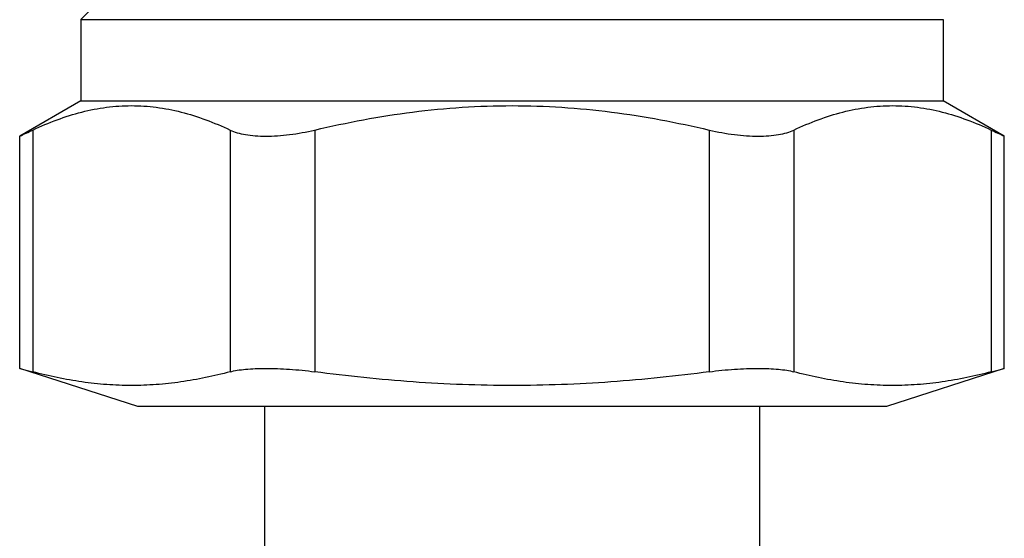
# Model space of a CAD drawing. Units: millimetres. Extents: x 0 to 297, y 0 to 210.
# Drawn here: x 112 to 142, y 78 to 94 of the extents above; entities that cross this region are included whole.
import ezdxf

# ---------------------------------------------------------------- set-up
doc = ezdxf.new("R2010")
doc.units = ezdxf.units.MM
doc.header["$LTSCALE"] = 16.335
doc.layers.get('0').update_dxf_attribs({"linetype": 'CONTINUOUS'})

msp = doc.modelspace()

# ---------------------------------------------------------------- linework, layer by layer
at = {"color": 7, "linetype": 'Continuous'}
for p, q in [((114.575, 94.649), (114.075, 94.149)), ((114.075, 94.149), (114.075, 91.649)), ((114.075, 94.149), (140.575, 94.149)), ((140.575, 94.149), (140.575, 91.649)), ((114.075, 91.649), (112.2, 90.566)), ((114.075, 91.649), (140.575, 91.649)), ((142.449, 90.566), (140.575, 91.649)), ((112.2, 83.426), (112.2, 90.566)), ((142.449, 83.426), (142.449, 90.566)), ((115.825, 82.249), (112.2, 83.426)), ((112.2, 83.426), (112.602, 83.32)), ((142.449, 83.426), (138.825, 82.249)), ((142.047, 83.32), (142.449, 83.426)), ((138.825, 82.249), (115.825, 82.249)), ((119.725, 82.249), (119.725, 73.83)), ((134.925, 82.249), (134.925, 73.83))]:
    msp.add_line(p, q, dxfattribs=at)
at = {"color": 9, "linetype": 'Continuous'}
for p, q in [((112.602, 90.754), (112.602, 83.32)), ((118.664, 90.754), (118.664, 83.32)), ((121.263, 90.754), (121.263, 83.32)), ((133.387, 90.754), (133.387, 83.32)), ((135.985, 90.754), (135.985, 83.32)), ((142.047, 90.754), (142.047, 83.32))]:
    msp.add_line(p, q, dxfattribs=at)
at = {"color": 7, "linetype": 'Continuous'}
for centre, radius, start, end in [((89.935, 138.68), 53.016, 294.8336, 295.3131), ((164.777, 138.812), 53.162, 244.6875, 245.1658)]:
    msp.add_arc(centre, radius, start, end, dxfattribs=at)
for points, knots in [([(112.602, 90.754), (112.847, 90.87), (113.34, 91.08), (114.098, 91.32), (114.863, 91.47), (115.633, 91.521), (116.403, 91.47), (117.169, 91.32), (117.927, 91.08), (118.42, 90.87), (118.664, 90.754)], [0, 0, 0, 0, 0.129128, 0.25499, 0.378233, 0.5, 0.621767, 0.74501, 0.870872, 1, 1, 1, 1]), ([(121.263, 90.754), (122.255, 90.989), (123.762, 91.273), (125.794, 91.471), (127.325, 91.521), (128.855, 91.471), (130.887, 91.273), (132.394, 90.989), (133.387, 90.754)], [0, 0, 0, 0, 0.249957, 0.374979, 0.5, 0.625021, 0.750043, 1, 1, 1, 1]), ([(135.985, 90.754), (136.23, 90.87), (136.723, 91.08), (137.481, 91.32), (138.246, 91.47), (139.016, 91.521), (139.786, 91.47), (140.552, 91.32), (141.309, 91.08), (141.802, 90.87), (142.047, 90.754)], [0, 0, 0, 0, 0.129128, 0.25499, 0.378233, 0.5, 0.621767, 0.74501, 0.870872, 1, 1, 1, 1]), ([(118.664, 90.754), (118.734, 90.722), (118.889, 90.665), (119.148, 90.608), (119.443, 90.573), (119.771, 90.562), (120.125, 90.575), (120.627, 90.624), (121.008, 90.694), (121.263, 90.754)], [0, 0, 0, 0, 0.087175, 0.18749, 0.300639, 0.425528, 0.560321, 0.7027, 1, 1, 1, 1]), ([(133.387, 90.754), (133.641, 90.694), (134.022, 90.624), (134.525, 90.575), (134.878, 90.562), (135.206, 90.573), (135.502, 90.608), (135.76, 90.665), (135.916, 90.722), (135.985, 90.754)], [0, 0, 0, 0, 0.2973, 0.439679, 0.574472, 0.699361, 0.81251, 0.912825, 1, 1, 1, 1]), ([(118.664, 83.32), (118.167, 83.188), (117.412, 83.028), (116.395, 82.917), (115.633, 82.889), (114.872, 82.917), (113.854, 83.028), (113.1, 83.188), (112.602, 83.32)], [0, 0, 0, 0, 0.25163, 0.376054, 0.5, 0.623946, 0.74837, 1, 1, 1, 1]), ([(118.664, 83.32), (118.736, 83.339), (118.894, 83.371), (119.152, 83.403), (119.446, 83.422), (119.895, 83.431), (120.506, 83.406), (121.005, 83.355), (121.263, 83.32)], [0, 0, 0, 0, 0.084993, 0.184827, 0.298248, 0.423613, 0.701634, 1, 1, 1, 1]), ([(133.387, 83.32), (132.382, 83.187), (130.365, 82.974), (127.325, 82.861), (124.284, 82.974), (122.267, 83.187), (121.263, 83.32)], [0, 0, 0, 0, 0.250005, 0.5, 0.749995, 1, 1, 1, 1]), ([(133.387, 83.32), (133.644, 83.355), (134.143, 83.406), (134.754, 83.431), (135.204, 83.422), (135.498, 83.403), (135.756, 83.371), (135.913, 83.339), (135.985, 83.32)], [0, 0, 0, 0, 0.298366, 0.576387, 0.701752, 0.815173, 0.915007, 1, 1, 1, 1]), ([(142.047, 83.32), (141.55, 83.188), (140.795, 83.028), (139.778, 82.917), (139.016, 82.889), (138.254, 82.917), (137.237, 83.028), (136.482, 83.188), (135.985, 83.32)], [0, 0, 0, 0, 0.25163, 0.376054, 0.5, 0.623946, 0.74837, 1, 1, 1, 1])]:
    msp.add_open_spline(points, degree=3, knots=knots, dxfattribs=at)

doc.saveas('drawing.dxf')
